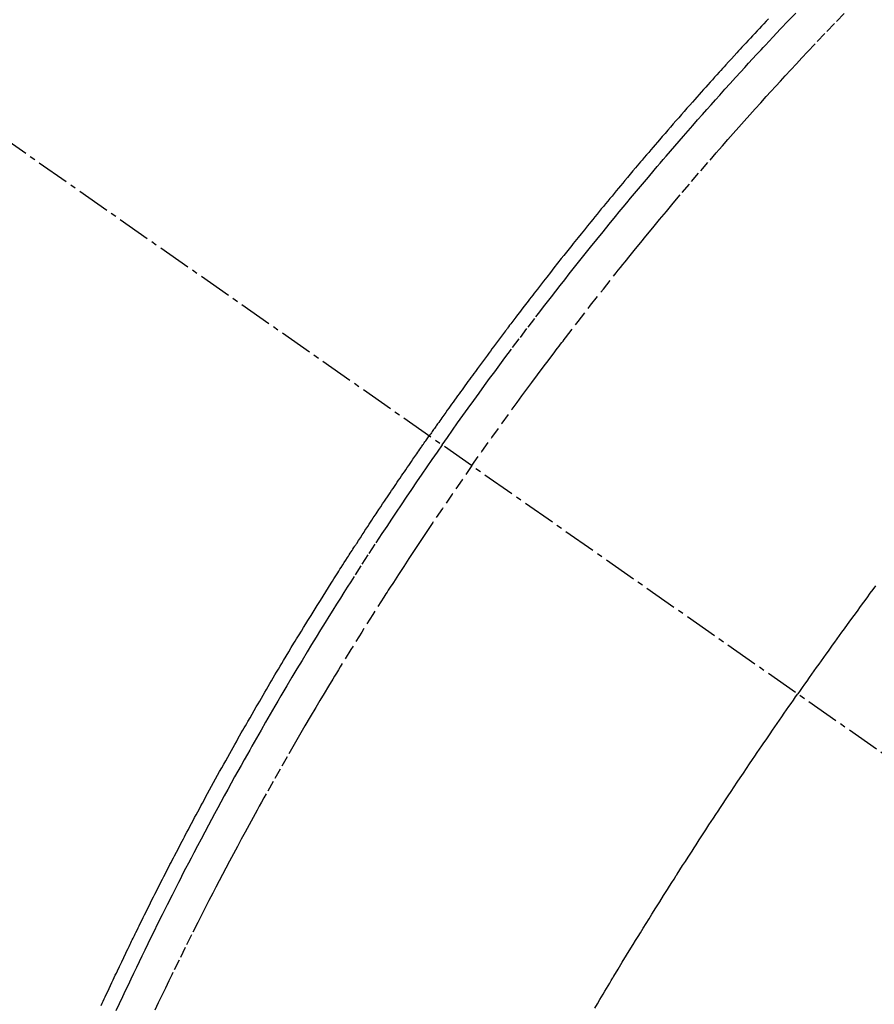
# Model space of a CAD drawing. Units: millimetres. Extents: x -109 to 26472, y -120 to 8847.
# Drawn here: x 15773 to 15793, y 6786 to 6808 of the extents above; entities that cross this region are included whole.
import ezdxf

# ---------------------------------------------------------------- set-up
doc = ezdxf.new("R2010")
doc.units = ezdxf.units.MM
doc.linetypes.add('CENTER2', pattern=[1.125, 0.75, -0.125, 0.125, -0.125])
doc.linetypes.add('HIDDEN', pattern=[0.375, 0.25, -0.125])
doc.layers.get('DEFPOINTS').update_dxf_attribs({"color": 146})
for name, color, linetype in [('150-機器', 8, 'Continuous'), ('160-文字', 254, 'Continuous'), ('166-寸法B', 11, 'Continuous')]:
    doc.layers.add(name, color=color, linetype=linetype)
doc.styles.add('KH001', font='txt')
doc.dimstyles.new('KH1xx030', dxfattribs={"dimscale": 30, "dimtxt": 2, "dimasz": 0.6, "dimexe": 0.3, "dimexo": 1.2, "dimgap": 0.5, "dimtad": 3, "dimdec": 1, "dimdsep": 46, "dimlunit": 6, "dimtxsty": 'KH001', "dimblk": 'DOT', "dimcen": 1, "dimdle": 1, "dimclrd": 256, "dimclre": 256, "dimclrt": 256, "dimadec": 0, "dimazin": 0, "dimtfac": 1, "dimtdec": 1, "dimtix": 1, "dimtmove": 2, "dimatfit": 3, "dimldrblk": 'CLOSEDBLANK', "dimfxl": 1, "dimtolj": 1, "dimtzin": 0, "dimlwd": -1, "dimlwe": -1, "dimarcsym": 0})

# ---------------------------------------------------------------- blocks, each defined once
blk = doc.blocks.new('F402_H')
at = {"layer": '150-機器', "color": 13, "linetype": 'CENTER2'}
blk.add_line((0.000001, 0.000001), (-244.018008, -170.863258), dxfattribs=at)
at = {"layer": '150-機器', "color": 13, "linetype": 'HIDDEN'}
for points in [[(-211.95524, -133.524704), (-211.903817, -133.5794), (-211.852472, -133.634167), (-211.801169, -133.688976), (-211.749915, -133.74378), (-211.698692, -133.798615), (-211.647512, -133.853489), (-211.596382, -133.908411), (-211.545162, -133.963538), (-211.493994, -134.018714), (-211.442885, -134.073944), (-211.391841, -134.129235), (-211.353492, -134.17086), (-211.315175, -134.212515), (-211.276886, -134.254195), (-211.238617, -134.295894), (-211.175067, -134.365223), (-211.11156, -134.434593), (-211.048085, -134.503993), (-210.984635, -134.573415), (-210.946485, -134.615178), (-210.908355, -134.65696), (-210.870264, -134.698778), (-210.83223, -134.740647), (-210.781495, -134.796716), (-210.730867, -134.852881), (-210.680315, -134.909115), (-210.629812, -134.965393), (-210.579358, -135.021675), (-210.528936, -135.077984), (-210.478551, -135.134329), (-210.428211, -135.190711), (-210.377931, -135.24711), (-210.327699, -135.303551), (-210.277527, -135.360044), (-210.227427, -135.416602), (-210.164664, -135.487689), (-210.102007, -135.558871), (-210.039422, -135.630117), (-209.976875, -135.701395), (-209.91436, -135.772665), (-209.851879, -135.843966), (-209.789464, -135.915322), (-209.727141, -135.986761), (-209.664965, -136.058257), (-209.602896, -136.129846), (-209.540923, -136.20152), (-209.47904, -136.273271), (-209.429354, -136.331001), (-209.379724, -136.388778), (-209.330147, -136.446602), (-209.280625, -136.504472), (-209.231007, -136.562556), (-209.181439, -136.620682), (-209.131921, -136.678851), (-209.082455, -136.737062), (-209.045523, -136.780598), (-209.008619, -136.824157), (-208.971737, -136.867733), (-208.934868, -136.911322), (-208.873288, -136.984153), (-208.811765, -137.057033), (-208.750361, -137.130013), (-208.689136, -137.203142), (-208.640312, -137.26178), (-208.59159, -137.320502), (-208.542915, -137.379264), (-208.494233, -137.438021), (-208.445512, -137.496744), (-208.39677, -137.555451), (-208.348034, -137.614162), (-208.299331, -137.6729), (-208.250692, -137.731665), (-208.202116, -137.790484), (-208.153628, -137.849374), (-208.105245, -137.908351), (-208.057013, -137.967403), (-208.008887, -138.02654), (-207.960827, -138.085732), (-207.912794, -138.144945), (-207.840524, -138.234045), (-207.768286, -138.32317), (-207.696121, -138.412355), (-207.624076, -138.501635), (-207.588196, -138.546211), (-207.552357, -138.590817), (-207.516563, -138.635461), (-207.480819, -138.680144), (-207.421183, -138.754949), (-207.361678, -138.829861), (-207.302273, -138.904851), (-207.242931, -138.979892), (-207.159957, -139.084928), (-207.077075, -139.190035), (-206.994337, -139.295256), (-206.911797, -139.400634), (-206.84102, -139.491385), (-206.770382, -139.582244), (-206.699825, -139.673166), (-206.629288, -139.764106), (-206.593942, -139.809664), (-206.558615, -139.855239), (-206.523342, -139.900854), (-206.488155, -139.946536), (-206.458544, -139.985153), (-206.428991, -140.023814), (-206.399472, -140.062502), (-206.369963, -140.101197), (-206.329541, -140.154164), (-206.289113, -140.207126), (-206.248705, -140.260102), (-206.208342, -140.313114), (-206.184952, -140.343916), (-206.161582, -140.374733), (-206.138199, -140.40554), (-206.114771, -140.436315), (-206.091436, -140.466847), (-206.068106, -140.497382), (-206.044857, -140.527979), (-206.021772, -140.558698), (-206.010314, -140.574111), (-205.998896, -140.589554), (-205.987496, -140.605009), (-205.976089, -140.620461), (-205.930248, -140.682124), (-205.884154, -140.7436), (-205.837936, -140.804983), (-205.791725, -140.866371), (-205.768656, -140.897093), (-205.74561, -140.927831), (-205.722576, -140.958578), (-205.699544, -140.989327), (-205.665009, -141.035456), (-205.630512, -141.081612), (-205.596065, -141.127807), (-205.561678, -141.174046), (-205.538799, -141.204899), (-205.515951, -141.235775), (-205.493125, -141.266669), (-205.470314, -141.297573), (-205.424867, -141.359194), (-205.379471, -141.420852), (-205.334162, -141.482573), (-205.288973, -141.544382), (-205.255063, -141.590951), (-205.221207, -141.637557), (-205.187381, -141.684186), (-205.153559, -141.730818), (-205.119731, -141.777445), (-205.085892, -141.824063), (-205.052033, -141.870669), (-205.018146, -141.917253), (-204.984227, -141.963815), (-204.950313, -142.01038), (-204.916462, -142.05699), (-204.882733, -142.103688), (-204.849168, -142.150497), (-204.815725, -142.197393), (-204.782341, -142.244332), (-204.748953, -142.291268), (-204.71566, -142.337965), (-204.682338, -142.384641), (-204.649022, -142.431321), (-204.615745, -142.47803), (-204.593497, -142.509327), (-204.571267, -142.540636), (-204.549047, -142.571953), (-204.526831, -142.603273), (-204.502296, -142.637863), (-204.477764, -142.672454), (-204.453237, -142.70705), (-204.42872, -142.741653), (-204.414395, -142.761885), (-204.400076, -142.782121), (-204.385757, -142.802358), (-204.371437, -142.822593), (-204.354796, -142.846098), (-204.338162, -142.869606), (-204.321544, -142.893127), (-204.304955, -142.916668), (-204.288565, -142.940003), (-204.272203, -142.963359), (-204.255861, -142.986729), (-204.239529, -143.010106)], [(-204.533643, -143.216048), (-204.650697, -143.049817), (-204.767901, -142.883694), (-204.885402, -142.717783), (-205.00335, -142.552191), (-205.126329, -142.38078), (-205.24983, -142.209743), (-205.373737, -142.038998), (-205.497933, -141.86846), (-205.613394, -141.710345), (-205.729122, -141.552428), (-205.845199, -141.394768), (-205.961705, -141.237424), (-206.13599, -141.003866), (-206.31124, -140.77103), (-206.487368, -140.538858), (-206.66429, -140.307288), (-206.752456, -140.192459), (-206.840803, -140.07777), (-206.929331, -139.963221), (-207.018035, -139.848807), (-207.119368, -139.718534), (-207.220924, -139.588434), (-207.322716, -139.45852), (-207.42476, -139.328803), (-207.545729, -139.17573), (-207.667059, -139.022946), (-207.788739, -138.870438), (-207.910754, -138.718197), (-208.051856, -138.542974), (-208.193405, -138.368114), (-208.335413, -138.193626), (-208.477893, -138.019523), (-208.563351, -137.915568), (-208.648984, -137.811758), (-208.734796, -137.708096), (-208.820791, -137.604584), (-208.954866, -137.443915), (-209.089347, -137.283585), (-209.224225, -137.123588), (-209.359488, -136.963918), (-209.42731, -136.884154), (-209.495223, -136.804468), (-209.56322, -136.724854), (-209.631288, -136.645301), (-209.728341, -136.532099), (-209.825556, -136.419039), (-209.922986, -136.306163), (-210.020683, -136.193519), (-210.128356, -136.070076), (-210.236354, -135.946915), (-210.34461, -135.823981), (-210.45306, -135.701217), (-210.551584, -135.589963), (-210.650255, -135.47884), (-210.749084, -135.367859), (-210.848091, -135.257034), (-210.966847, -135.124587), (-211.085891, -134.992398), (-211.205263, -134.860507), (-211.325002, -134.72895), (-211.415006, -134.630582), (-211.50522, -134.532407), (-211.595623, -134.434406), (-211.6862, -134.336564), (-211.736549, -134.282314), (-211.786948, -134.228109), (-211.837392, -134.173947), (-211.887882, -134.119826), (-212.059219, -133.936743), (-212.231032, -133.754108), (-212.40339, -133.571987), (-212.576359, -133.390447)], [(-205.210106, -143.689712), (-205.437495, -143.368473), (-205.665364, -143.04758), (-205.894194, -142.72738), (-206.124464, -142.408217), (-206.236155, -142.254769), (-206.34827, -142.101628), (-206.460789, -141.948782), (-206.573689, -141.796217), (-206.703264, -141.622104), (-206.833288, -141.448326), (-206.963655, -141.274805), (-207.094256, -141.101459), (-207.126863, -141.058236), (-207.159499, -141.015033), (-207.19218, -140.971867), (-207.224928, -140.92875), (-207.253372, -140.891437), (-207.281866, -140.854164), (-207.3104, -140.816921), (-207.33896, -140.779696), (-207.624233, -140.40944), (-207.911009, -140.040343), (-208.199512, -139.672599), (-208.48997, -139.306401), (-208.540496, -139.243147), (-208.591089, -139.17995), (-208.64175, -139.116806), (-208.692473, -139.053711), (-208.811127, -138.906623), (-208.930123, -138.759812), (-209.049441, -138.613263), (-209.169067, -138.466962), (-209.323114, -138.279468), (-209.477684, -138.092408), (-209.632805, -137.905803), (-209.788505, -137.71968), (-209.996567, -137.472802), (-210.205603, -137.226749), (-210.415559, -136.98148), (-210.626378, -136.73695), (-210.696632, -136.65584), (-210.766981, -136.574814), (-210.837431, -136.493874), (-210.907984, -136.413024), (-211.031625, -136.27183), (-211.155583, -136.130912), (-211.279873, -135.99029), (-211.40451, -135.849973), (-211.529149, -135.71038), (-211.654133, -135.571099), (-211.779438, -135.432105), (-211.905039, -135.293377), (-212.012763, -135.174841), (-212.120699, -135.0565), (-212.228858, -134.938363), (-212.33725, -134.820439), (-212.463796, -134.68339), (-212.590666, -134.546645), (-212.717841, -134.41018), (-212.845295, -134.273976), (-213.06351, -134.041972), (-213.282568, -133.810766), (-213.502628, -133.580518), (-213.723849, -133.351388)], [(-214.389539, -146.428212), (-214.327727, -146.511863), (-214.266005, -146.59558), (-214.191952, -146.696221), (-214.118006, -146.796939), (-214.044163, -146.897732), (-213.970416, -146.998596), (-213.896612, -147.099715), (-213.822901, -147.200903), (-213.749318, -147.302182), (-213.675889, -147.403574), (-213.621011, -147.479594), (-213.566209, -147.55567), (-213.511452, -147.631779), (-213.456711, -147.707899), (-213.408079, -147.775512), (-213.359461, -147.843134), (-213.310884, -147.910784), (-213.262375, -147.978484), (-213.207732, -148.054974), (-213.153185, -148.131533), (-213.098705, -148.20814), (-213.044258, -148.284771), (-212.989973, -148.361209), (-212.935731, -148.437678), (-212.881572, -148.514204), (-212.82753, -148.590813), (-212.776586, -148.66331), (-212.725745, -148.735881), (-212.674974, -148.808501), (-212.624238, -148.881145)], [(-196.775575, -155.97528), (-196.798803, -155.924865), (-196.822085, -155.874523), (-196.845425, -155.82421), (-196.868808, -155.773915), (-196.892221, -155.723635), (-196.923676, -155.656164), (-196.955141, -155.588697), (-196.98657, -155.521214), (-197.017923, -155.453694), (-197.025694, -155.436918), (-197.033465, -155.420143), (-197.041251, -155.403374), (-197.049063, -155.386618), (-197.072869, -155.336074), (-197.09691, -155.28564), (-197.121076, -155.235264), (-197.145259, -155.184898), (-197.193427, -155.08407), (-197.241423, -154.983162), (-197.289437, -154.882262), (-197.337652, -154.781459), (-197.361862, -154.731151), (-197.386125, -154.680868), (-197.410405, -154.630595), (-197.434665, -154.580311), (-197.450888, -154.546631), (-197.467118, -154.512953), (-197.483385, -154.479293), (-197.499723, -154.445668), (-197.516133, -154.412123), (-197.532609, -154.378607), (-197.54911, -154.345105), (-197.565597, -154.311597), (-197.590363, -154.261056), (-197.615073, -154.210487), (-197.639787, -154.15992), (-197.664571, -154.109388), (-197.697725, -154.042227), (-197.731019, -153.975135), (-197.764374, -153.908073), (-197.797708, -153.841001), (-197.831088, -153.773676), (-197.864454, -153.706344), (-197.897875, -153.63904), (-197.931417, -153.571796), (-197.965091, -153.5047), (-197.9989, -153.437672), (-198.032804, -153.370691), (-198.066761, -153.303737), (-198.10073, -153.236829), (-198.134739, -153.169941), (-198.168799, -153.103079), (-198.202921, -153.036249), (-198.237205, -152.969263), (-198.271554, -152.90231), (-198.305973, -152.835393), (-198.34047, -152.768517), (-198.366469, -152.718244), (-198.392507, -152.667991), (-198.418578, -152.617756), (-198.444674, -152.567533), (-198.488086, -152.484102), (-198.531552, -152.4007), (-198.575058, -152.317318), (-198.618592, -152.23395), (-198.644788, -152.183816), (-198.671009, -152.133695), (-198.697276, -152.083599), (-198.723612, -152.033539), (-198.758948, -151.966687), (-198.794409, -151.899902), (-198.829962, -151.833166), (-198.865574, -151.76646), (-198.901204, -151.699799), (-198.936874, -151.633159), (-198.972587, -151.566543), (-199.008352, -151.499955), (-199.044153, -151.433418), (-199.080009, -151.366911), (-199.115935, -151.300442), (-199.151947, -151.23402), (-199.197282, -151.150728), (-199.242741, -151.067505), (-199.288285, -150.984328), (-199.333872, -150.901173), (-199.379462, -150.818053), (-199.425094, -150.734954), (-199.4708, -150.651897), (-199.516613, -150.568899), (-199.562533, -150.48602), (-199.608576, -150.403209), (-199.654732, -150.32046), (-199.700989, -150.237769), (-199.738244, -150.171335), (-199.775563, -150.104936), (-199.812943, -150.038572), (-199.850386, -149.972244), (-199.887997, -149.905753), (-199.925664, -149.839294), (-199.963388, -149.772867), (-200.001172, -149.706474), (-200.02945, -149.65688), (-200.05776, -149.607305), (-200.086095, -149.557742), (-200.114444, -149.508189), (-200.161821, -149.425412), (-200.209264, -149.342673), (-200.256842, -149.260012), (-200.30462, -149.177467), (-200.343023, -149.111532), (-200.38154, -149.045664), (-200.420111, -148.979827), (-200.458675, -148.913986), (-200.497191, -148.848118), (-200.535686, -148.782237), (-200.574189, -148.71636), (-200.612728, -148.650504), (-200.651313, -148.584699), (-200.689971, -148.518936), (-200.728725, -148.45323), (-200.767598, -148.387595), (-200.806592, -148.322075), (-200.845703, -148.256624), (-200.884887, -148.191218), (-200.924102, -148.125829), (-200.98311, -148.027443), (-201.042152, -147.929078), (-201.101278, -147.830764), (-201.160533, -147.732527), (-201.190149, -147.683567), (-201.219808, -147.634632), (-201.249516, -147.585728), (-201.27928, -147.536857), (-201.329177, -147.455232), (-201.379219, -147.373695), (-201.429369, -147.292223), (-201.479588, -147.210795), (-201.549911, -147.096901), (-201.620333, -146.983068), (-201.69091, -146.869332), (-201.761702, -146.75573), (-201.822773, -146.658182), (-201.883994, -146.560728), (-201.9453, -146.463329), (-202.00663, -146.365942), (-202.037353, -146.317146), (-202.068096, -146.268362), (-202.098897, -146.219615), (-202.12979, -146.170927), (-202.155949, -146.129893), (-202.182172, -146.088899), (-202.20843, -146.047929), (-202.234698, -146.006965), (-202.270647, -145.950865), (-202.306587, -145.894761), (-202.342548, -145.83867), (-202.378557, -145.782611), (-202.399502, -145.750096), (-202.420467, -145.717595), (-202.44142, -145.685086), (-202.462324, -145.652546), (-202.483034, -145.620176), (-202.503749, -145.587809), (-202.52455, -145.555498), (-202.545519, -145.523298), (-202.556084, -145.507259), (-202.566691, -145.491249), (-202.577315, -145.475249), (-202.587934, -145.459246), (-202.6302, -145.395078), (-202.672203, -145.330739), (-202.714078, -145.266315), (-202.755959, -145.201895), (-202.776937, -145.169709), (-202.79794, -145.137539), (-202.818954, -145.105379), (-202.839971, -145.073218), (-202.871507, -145.02499), (-202.903081, -144.976787), (-202.934708, -144.928618), (-202.966398, -144.880491), (-202.987565, -144.848439), (-203.008764, -144.816408), (-203.029988, -144.784393), (-203.051227, -144.752386), (-203.093587, -144.688605), (-203.136001, -144.624859), (-203.178503, -144.561172), (-203.22113, -144.497569), (-203.253292, -144.449776), (-203.285508, -144.402022), (-203.317754, -144.354288), (-203.350007, -144.306556), (-203.382252, -144.258821), (-203.414486, -144.211078), (-203.446699, -144.163321), (-203.478885, -144.115545), (-203.511037, -144.067746), (-203.543194, -144.019952), (-203.575418, -143.972201), (-203.607763, -143.924534), (-203.640269, -143.876983), (-203.672898, -143.829518), (-203.705588, -143.782094), (-203.738274, -143.734666), (-203.770768, -143.687409), (-203.803232, -143.640133), (-203.835703, -143.59286), (-203.868214, -143.545615), (-203.890014, -143.514005), (-203.911832, -143.482407), (-203.933661, -143.450816), (-203.955493, -143.419228), (-203.979605, -143.384342), (-204.00372, -143.349458), (-204.027841, -143.314577), (-204.051972, -143.279704), (-204.066085, -143.259324), (-204.080202, -143.238947), (-204.094321, -143.21857), (-204.108438, -143.198192), (-204.124834, -143.174517), (-204.141236, -143.150845), (-204.157655, -143.127185), (-204.174102, -143.103545), (-204.190425, -143.080161), (-204.206777, -143.056798), (-204.223147, -143.033449), (-204.239529, -143.010106)], [(-204.533643, -143.216048), (-204.417472, -143.382896), (-204.301452, -143.549849), (-204.185735, -143.71701), (-204.070471, -143.88448), (-203.951458, -144.058668), (-203.832976, -144.233219), (-203.714907, -144.408053), (-203.59713, -144.583086), (-203.488041, -144.745662), (-203.379229, -144.908422), (-203.270778, -145.071422), (-203.16277, -145.234716), (-203.002906, -145.478371), (-202.844051, -145.722687), (-202.68612, -145.967602), (-202.529026, -146.213055), (-202.451276, -146.335178), (-202.37372, -146.457422), (-202.296358, -146.579789), (-202.219183, -146.702276), (-202.131424, -146.842054), (-202.043904, -146.981981), (-201.95664, -147.122069), (-201.869647, -147.262325), (-201.76718, -147.428351), (-201.665107, -147.59462), (-201.563413, -147.761122), (-201.462084, -147.927848), (-201.345689, -148.12037), (-201.229787, -148.313188), (-201.114392, -148.506311), (-200.999519, -148.699746), (-200.931061, -148.815604), (-200.862799, -148.931578), (-200.794738, -149.047669), (-200.726881, -149.163881), (-200.621757, -149.344823), (-200.517092, -149.52603), (-200.412876, -149.707496), (-200.309098, -149.889213), (-200.257339, -149.980224), (-200.205688, -150.071296), (-200.154131, -150.162422), (-200.102656, -150.253594), (-200.029475, -150.383511), (-199.956482, -150.513532), (-199.883737, -150.643692), (-199.8113, -150.774023), (-199.732127, -150.917423), (-199.653332, -151.061031), (-199.574837, -151.204805), (-199.496568, -151.348702), (-199.425721, -151.479336), (-199.355047, -151.610061), (-199.284562, -151.740889), (-199.214281, -151.871829), (-199.130439, -152.028723), (-199.046939, -152.185799), (-198.963829, -152.343082), (-198.881158, -152.500595), (-198.819507, -152.618815), (-198.758106, -152.737165), (-198.696935, -152.855636), (-198.635974, -152.974213), (-198.602216, -153.040081), (-198.568516, -153.105978), (-198.534873, -153.171905), (-198.501284, -153.23786), (-198.387844, -153.461483), (-198.274987, -153.6854), (-198.162798, -153.909652), (-198.051366, -154.13428), (-197.979896, -154.279438), (-197.908738, -154.424747), (-197.83785, -154.57019), (-197.767192, -154.715745), (-197.703258, -154.84788), (-197.639484, -154.980093), (-197.575877, -155.112385), (-197.512439, -155.244758), (-197.449231, -155.377105), (-197.386204, -155.509539), (-197.323362, -155.642059), (-197.26071, -155.774671), (-197.186028, -155.933432), (-197.11166, -156.09234)], [(-205.210106, -143.689712), (-204.986011, -144.013259), (-204.762406, -144.337137), (-204.539781, -144.661681), (-204.318624, -144.987224), (-204.212629, -145.144662), (-204.107069, -145.302393), (-204.001925, -145.460403), (-203.897175, -145.618675), (-203.77788, -145.799986), (-203.659053, -145.981603), (-203.540583, -146.163455), (-203.42236, -146.345468), (-203.392896, -146.390893), (-203.36346, -146.436335), (-203.334074, -146.481811), (-203.304759, -146.52733), (-203.279425, -146.56682), (-203.254145, -146.606344), (-203.228906, -146.645895), (-203.203695, -146.685463), (-202.953337, -147.080168), (-202.704583, -147.475888), (-202.457691, -147.872768), (-202.212918, -148.270956), (-202.170761, -148.340068), (-202.128679, -148.409226), (-202.086669, -148.478428), (-202.044728, -148.547672), (-201.947092, -148.709478), (-201.849833, -148.871509), (-201.752932, -149.033754), (-201.656369, -149.196203), (-201.532869, -149.405087), (-201.409956, -149.614314), (-201.287659, -149.823903), (-201.166014, -150.033871), (-201.005186, -150.313822), (-200.845465, -150.594407), (-200.686796, -150.875587), (-200.529119, -151.157327), (-200.476927, -151.251084), (-200.424849, -151.344904), (-200.372886, -151.438788), (-200.321042, -151.532739), (-200.23065, -151.697214), (-200.140629, -151.861893), (-200.050994, -152.026784), (-199.961769, -152.191896), (-199.873224, -152.35676), (-199.785089, -152.521845), (-199.697335, -152.687132), (-199.609931, -152.852606), (-199.535387, -152.994374), (-199.461099, -153.136276), (-199.387079, -153.278317), (-199.313339, -153.420506), (-199.227837, -153.586293), (-199.14273, -153.752281), (-199.057991, -153.918459), (-198.973593, -154.084813), (-198.830215, -154.369217), (-198.687873, -154.654142), (-198.546776, -154.93968), (-198.407127, -155.225927), (-198.384131, -155.273453), (-198.361175, -155.320998), (-198.33825, -155.368558), (-198.315344, -155.416127), (-198.235178, -155.582894), (-198.155231, -155.749764), (-198.075571, -155.916772), (-197.996269, -156.083951)], [(-208.005715, -156.031509), (-208.063595, -155.934146), (-208.121523, -155.836811), (-208.158351, -155.774943), (-208.195194, -155.713083), (-208.232101, -155.651262), (-208.26912, -155.589507), (-208.306386, -155.527632), (-208.343702, -155.465786), (-208.380973, -155.403913), (-208.418105, -155.341957), (-208.423358, -155.333156), (-208.428608, -155.324352), (-208.433858, -155.315548), (-208.439109, -155.306745), (-208.534927, -155.147159), (-208.631492, -154.988022), (-208.728606, -154.829219), (-208.826077, -154.670633), (-208.880314, -154.582599), (-208.934605, -154.4946), (-208.988938, -154.406627), (-209.043301, -154.318672), (-209.108698, -154.212886), (-209.174124, -154.107121), (-209.239641, -154.001411), (-209.305311, -153.895797), (-209.393096, -153.755184), (-209.481155, -153.614741), (-209.569512, -153.474487), (-209.658198, -153.334441), (-209.708414, -153.255454), (-209.758654, -153.176482), (-209.808824, -153.097466), (-209.858832, -153.018347), (-209.864285, -153.009686), (-209.869739, -153.001025), (-209.875193, -152.992365), (-209.880652, -152.983707), (-209.941974, -152.887268), (-210.003804, -152.791153), (-210.065882, -152.695196), (-210.127948, -152.599231), (-210.17294, -152.529371), (-210.217856, -152.459464), (-210.262787, -152.389567), (-210.307823, -152.319738), (-210.381412, -152.206301), (-210.455249, -152.093025), (-210.529211, -151.97983), (-210.603174, -151.866636), (-210.654439, -151.788085), (-210.705707, -151.709537), (-210.757031, -151.631026), (-210.808464, -151.552585), (-210.865658, -151.465711), (-210.923003, -151.378938), (-210.980468, -151.292243), (-211.038026, -151.20561), (-211.10727, -151.101603), (-211.176623, -150.997668), (-211.246082, -150.893805), (-211.31564, -150.790008), (-211.385418, -150.68607), (-211.455294, -150.582197), (-211.525297, -150.478411), (-211.595461, -150.374733), (-211.648127, -150.297163), (-211.700872, -150.219647), (-211.753663, -150.142161), (-211.80647, -150.064687), (-211.853372, -149.995864), (-211.900287, -149.92705), (-211.947243, -149.858265), (-211.994269, -149.789526), (-212.047457, -149.712017), (-212.100744, -149.634575), (-212.154097, -149.55718), (-212.207485, -149.479807), (-212.260746, -149.402653), (-212.314052, -149.325528), (-212.367439, -149.248462), (-212.420944, -149.171477), (-212.471646, -149.098809), (-212.522452, -149.026213), (-212.573327, -148.953667), (-212.624238, -148.881145)]]:
    blk.add_lwpolyline(points, dxfattribs=at)
blk = doc.blocks.new('_Dot')
at = {"color": 0, "linetype": 'ByBlock', "lineweight": -2}
blk.add_line((-0.5, 0), (-1, 0), dxfattribs=at)
at = {"color": 0, "linetype": 'ByBlock', "const_width": 0.5}
blk.add_lwpolyline([(-0.25, 0, 1), (0.25, 0, 1)], format="xyb", close=True, dxfattribs=at)
blk = doc.blocks.new('*D556')
at = {"layer": '166-寸法B', "transparency": 16777216}
for p, q in [((15734.29438, 7161.56909), (16013.562487, 7161.56909)), ((16004.562487, 6754.56909), (16004.562487, 7143.56909)), ((15723.743026, 6736.56909), (16013.562487, 6736.56909))]:
    blk.add_line(p, q, dxfattribs=at)
at = {"layer": 'DEFPOINTS', "color": 0, "transparency": 16777216}
for p in [(15698.29438, 7161.56909), (16004.562487, 7161.56909), (15687.743026, 6736.56909)]:
    blk.add_point(p, dxfattribs=at)
at = {"layer": '166-寸法B', "transparency": 16777216, "xscale": 18, "yscale": 18, "zscale": 18}
for p, rotation in [((16004.562487, 7161.56909), 90), ((16004.562487, 6736.56909), 270)]:
    blk.add_blockref('_Dot', p, dxfattribs=dict(at, rotation=rotation))
at = {"layer": '166-寸法B', "transparency": 16777216, "insert": (15959.562487, 7078.202508), "char_height": 60, "attachment_point": 5, "rotation": 90, "style": 'KH001'}
blk.add_mtext('\\A1;425', dxfattribs=at)
blk = doc.blocks.new('_ClosedBlank')
at = {"color": 0, "linetype": 'ByBlock', "lineweight": -2}
for p, q in [((-1, 0.166667), (0, 0)), ((-1, 0.166667), (-1, -0.166667)), ((0, 0), (-1, -0.166667))]:
    blk.add_line(p, q, dxfattribs=at)

msp = doc.modelspace()

# ---------------------------------------------------------------- block references
at = {"layer": '150-機器', "xscale": -1}
msp.add_blockref('F402_H', (15578.302, 6941.762), dxfattribs=at)

# ---------------------------------------------------------------- dimensions: what is measured, and where the dimension line sits
at = {"layer": '166-寸法B'}
dim = msp.add_linear_dim(base=(16004.562, 7161.569), p1=(15687.743, 6736.569), p2=(15698.294, 7161.569), angle=90, dimstyle='KH1xx030', override={"dimtmove": 1}, dxfattribs=at)
dim.commit()
dim.dimension.update_dxf_attribs({"geometry": '*D556', "text_midpoint": (16004.562, 7078.203), "dimtype": 160})

# ---------------------------------------------------------------- leaders
at = {"layer": '160-文字', "annotation_type": 0, "has_hookline": 1, "hookline_direction": 1, "text_width": 1266.54}
msp.add_leader([(15816.508, 6920.356), (15723.514, 4893.558), (15722.914, 4893.558)], dimstyle='KH1xx030', override={"dimgap": 0.5, "dimtad": 1}, dxfattribs=at)

doc.saveas('drawing.dxf')
